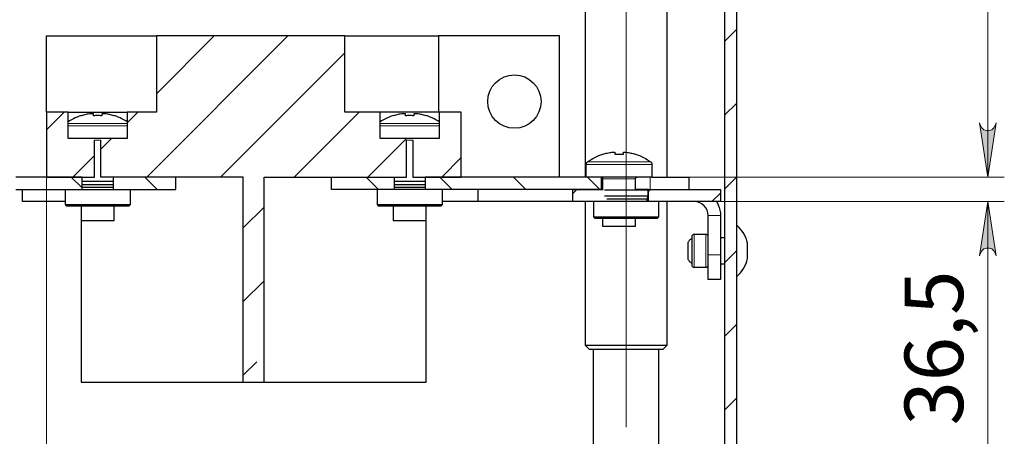
# Model space of a CAD drawing. Units: millimetres. Extents: x 598.4 to 614.2, y 335.5 to 345.6.
# Drawn here: x 606.7 to 609, y 342.1 to 343.1 of the extents above; entities that cross this region are included whole.
import ezdxf

# ---------------------------------------------------------------- set-up
doc = ezdxf.new("R2010")
doc.units = ezdxf.units.MM
doc.layers.add('PDF _Геометрия', color=7, linetype='Continuous', true_color=0x3a3a3a)
doc.layers.add('PDF _Сплошная заливка', color=7, linetype='Continuous')
doc.layers.add('PDF _Текст', color=7, linetype='Continuous')
doc.styles.add('PDF Arial', font='arial.ttf')

msp = doc.modelspace()

# ---------------------------------------------------------------- hatches: boundary and pattern name
at = {"layer": 'PDF _Сплошная заливка', "true_color": 0xffffff, "transparency": 33554559}
h = msp.add_hatch(color=7, dxfattribs=at)
h.paths.add_polyline_path([(598.6156, 337.1111), (598.6177, 337.1046), (598.621, 337.0989), (598.6261, 337.0947), (598.6323, 337.0924), (598.6389, 337.0924), (598.6451, 337.0947), (598.6501, 337.0989), (598.6535, 337.1046), (598.6556, 337.1111), (598.6356, 336.9811)], flags=0)
h.paths.add_polyline_path([(598.6556, 339.607), (598.6535, 339.6135), (598.6501, 339.6192), (598.6451, 339.6235), (598.6389, 339.6257), (598.6323, 339.6257), (598.6261, 339.6235), (598.621, 339.6192), (598.6177, 339.6135), (598.6156, 339.607), (598.6356, 339.737)], flags=0)
h.paths.add_polyline_path([(598.984, 339.1928), (598.9862, 339.1863), (598.9895, 339.1806), (598.9945, 339.1763), (599.0007, 339.1741), (599.0073, 339.1741), (599.0135, 339.1763), (599.0186, 339.1806), (599.0219, 339.1863), (599.024, 339.1928), (599.004, 339.0628)], flags=0)
h.paths.add_polyline_path([(599.024, 339.5234), (599.0219, 339.5298), (599.0186, 339.5356), (599.0135, 339.5398), (599.0073, 339.5421), (599.0007, 339.5421), (598.9945, 339.5398), (598.9895, 339.5356), (598.9862, 339.5298), (598.984, 339.5234), (599.004, 339.6534)], flags=0)
h.paths.add_polyline_path([(604.8109, 341.9788), (604.8131, 341.9723), (604.8164, 341.9666), (604.8214, 341.9623), (604.8276, 341.9601), (604.8342, 341.9601), (604.8404, 341.9623), (604.8455, 341.9666), (604.8488, 341.9723), (604.8509, 341.9788), (604.8309, 341.8488)], flags=0)
h.paths.add_polyline_path([(604.8509, 344.1538), (604.8488, 344.1603), (604.8455, 344.166), (604.8404, 344.1703), (604.8342, 344.1725), (604.8276, 344.1725), (604.8214, 344.1703), (604.8164, 344.166), (604.8131, 344.1603), (604.8109, 344.1538), (604.8309, 344.2838)], flags=0)
h.paths.add_polyline_path([(608.9853, 342.8429), (608.9874, 342.8364), (608.9907, 342.8307), (608.9958, 342.8265), (609.002, 342.8242), (609.0086, 342.8242), (609.0148, 342.8265), (609.0198, 342.8307), (609.0231, 342.8364), (609.0253, 342.8429), (609.0053, 342.7129)], flags=0)
h.paths.add_polyline_path([(609.0253, 343.7542), (609.0231, 343.7607), (609.0198, 343.7664), (609.0148, 343.7707), (609.0086, 343.7729), (609.002, 343.7729), (608.9958, 343.7707), (608.9907, 343.7664), (608.9874, 343.7607), (608.9853, 343.7542), (609.0053, 343.8842)], flags=0)
h = msp.add_hatch(color=7, dxfattribs=at)
h.paths.add_polyline_path([(608.9853, 342.0654), (608.9874, 342.0589), (608.9907, 342.0532), (608.9958, 342.0489), (609.002, 342.0467), (609.0086, 342.0467), (609.0148, 342.0489), (609.0198, 342.0532), (609.0231, 342.0589), (609.0253, 342.0654), (609.0053, 341.9354)], flags=0)
h.paths.add_polyline_path([(609.0253, 342.5239), (609.0231, 342.5304), (609.0198, 342.5361), (609.0148, 342.5403), (609.0086, 342.5426), (609.002, 342.5426), (608.9958, 342.5403), (608.9907, 342.5361), (608.9874, 342.5304), (608.9853, 342.5239), (609.0053, 342.6539)], flags=0)

# ---------------------------------------------------------------- linework, layer by layer
at = {"layer": 'PDF _Геометрия', "color": 7, "lineweight": 18, "true_color": 0xffffff}
for points in [[(608.138, 343.8645), (608.138, 342.1125)], [(609.0053, 342.7129), (609.0053, 343.8842)], [(608.3742, 343.0377), (608.4037, 343.0673)], [(606.9888, 342.7129), (607.3273, 343.0515)], [(607.0119, 342.9129), (607.1506, 343.0515)], [(607.1655, 342.7129), (607.4638, 343.0112)], [(608.3742, 342.861), (608.4037, 342.8905)], [(606.7482, 342.8259), (606.7907, 342.8685)], [(606.7482, 342.8685), (606.7482, 341.1795)], [(606.9421, 342.8431), (606.9675, 342.8685)], [(607.3423, 342.7129), (607.4978, 342.8685)], [(606.8003, 342.8416), (606.8028, 342.8416), (606.8061, 342.8416), (606.8101, 342.8416), (606.8145, 342.8416), (606.8195, 342.8416), (606.8249, 342.8416), (606.8307, 342.8416), (606.8369, 342.8416), (606.8434, 342.8416), (606.8501, 342.8416), (606.8571, 342.8416), (606.8641, 342.8416), (606.8712, 342.8416), (606.8783, 342.8416), (606.8854, 342.8416), (606.8923, 342.8416), (606.899, 342.8416), (606.9055, 342.8416), (606.9117, 342.8416), (606.9175, 342.8416), (606.9229, 342.8416), (606.9279, 342.8416), (606.9324, 342.8416), (606.9363, 342.8416), (606.9397, 342.8416), (606.9421, 342.8416)], [(606.8003, 342.8359), (606.8013, 342.8359), (606.8049, 342.8359), (606.809, 342.8359), (606.8137, 342.8359), (606.8188, 342.8359), (606.8244, 342.8359), (606.8303, 342.8359), (606.8366, 342.8359), (606.8432, 342.8359), (606.85, 342.8359), (606.857, 342.8359), (606.8641, 342.8359), (606.8712, 342.8359), (606.8784, 342.8359), (606.8855, 342.8359), (606.8925, 342.8359), (606.8993, 342.8359), (606.9058, 342.8359), (606.9121, 342.8359), (606.9181, 342.8359), (606.9236, 342.8359), (606.9288, 342.8359), (606.9334, 342.8359), (606.9375, 342.8359), (606.9411, 342.8359), (606.9421, 342.8359)], [(607.5484, 342.8416), (607.5508, 342.8416), (607.5541, 342.8416), (607.5581, 342.8416), (607.5626, 342.8416), (607.5675, 342.8416), (607.573, 342.8416), (607.5788, 342.8416), (607.585, 342.8416), (607.5915, 342.8416), (607.5982, 342.8416), (607.6051, 342.8416), (607.6121, 342.8416), (607.6192, 342.8416), (607.6263, 342.8416), (607.6334, 342.8416), (607.6403, 342.8416), (607.647, 342.8416), (607.6535, 342.8416), (607.6597, 342.8416), (607.6655, 342.8416), (607.671, 342.8416), (607.6759, 342.8416), (607.6804, 342.8416), (607.6843, 342.8416), (607.6877, 342.8416), (607.6901, 342.8416)], [(607.5484, 342.8359), (607.5493, 342.8359), (607.5529, 342.8359), (607.5571, 342.8359), (607.5617, 342.8359), (607.5668, 342.8359), (607.5724, 342.8359), (607.5783, 342.8359), (607.5846, 342.8359), (607.5912, 342.8359), (607.598, 342.8359), (607.605, 342.8359), (607.6121, 342.8359), (607.6192, 342.8359), (607.6264, 342.8359), (607.6335, 342.8359), (607.6405, 342.8359), (607.6473, 342.8359), (607.6539, 342.8359), (607.6602, 342.8359), (607.6661, 342.8359), (607.6717, 342.8359), (607.6768, 342.8359), (607.6814, 342.8359), (607.6856, 342.8359), (607.6892, 342.8359), (607.6901, 342.8359)], [(606.8789, 342.8015), (606.8764, 342.8015), (606.8712, 342.8015), (606.8661, 342.8015), (606.8635, 342.8015)], [(606.8789, 342.7799), (606.9045, 342.8055)], [(607.5191, 342.7129), (607.6116, 342.8054)], [(607.6269, 342.8015), (607.6244, 342.8015), (607.6192, 342.8015), (607.6141, 342.8015), (607.6116, 342.8015)], [(606.812, 342.7129), (606.8635, 342.7645)], [(607.6959, 342.7129), (607.7423, 342.7594)], [(608.0425, 342.7433), (608.0425, 342.7433), (608.043, 342.7433), (608.0441, 342.7433), (608.0459, 342.7433), (608.0483, 342.7433), (608.0513, 342.7433), (608.0549, 342.7433), (608.059, 342.7433), (608.0637, 342.7433), (608.0688, 342.7433), (608.0744, 342.7433), (608.0803, 342.7433), (608.0866, 342.7433), (608.0932, 342.7433), (608.1, 342.7433), (608.107, 342.7433), (608.1141, 342.7433), (608.1212, 342.7433), (608.1284, 342.7433), (608.1355, 342.7433), (608.1425, 342.7433), (608.1493, 342.7433), (608.1558, 342.7433), (608.1621, 342.7433), (608.1681, 342.7433), (608.1736, 342.7433), (608.1788, 342.7433), (608.1834, 342.7433), (608.1875, 342.7433), (608.1911, 342.7433), (608.1941, 342.7433), (608.1965, 342.7433), (608.1983, 342.7433), (608.1994, 342.7433), (608.1999, 342.7433), (608.2, 342.7433)], [(608.0454, 342.7491), (608.0456, 342.7491), (608.0464, 342.7491), (608.0479, 342.7491), (608.05, 342.7491), (608.0528, 342.7491), (608.0561, 342.7491), (608.0601, 342.7491), (608.0645, 342.7491), (608.0695, 342.7491), (608.0749, 342.7491), (608.0807, 342.7491), (608.0869, 342.7491), (608.0934, 342.7491), (608.1001, 342.7491), (608.1071, 342.7491), (608.1141, 342.7491), (608.1212, 342.7491), (608.1283, 342.7491), (608.1354, 342.7491), (608.1423, 342.7491), (608.149, 342.7491), (608.1555, 342.7491), (608.1617, 342.7491), (608.1675, 342.7491), (608.1729, 342.7491), (608.1779, 342.7491), (608.1824, 342.7491), (608.1863, 342.7491), (608.1897, 342.7491), (608.1924, 342.7491), (608.1946, 342.7491), (608.1961, 342.7491), (608.1969, 342.7491), (608.1971, 342.7491)], [(606.834, 342.6867), (606.8077, 342.7129)], [(607.014, 342.6834), (606.9845, 342.7129)], [(607.5443, 342.6834), (607.5148, 342.7129)], [(607.7211, 342.6834), (607.6916, 342.7129)], [(607.8979, 342.6834), (607.8684, 342.7129)], [(607.9785, 342.7129), (609.0447, 342.7129)], [(608.0747, 342.6834), (608.0451, 342.7129)], [(608.1606, 342.709), (608.1602, 342.709), (608.1592, 342.709), (608.1576, 342.709), (608.1553, 342.709), (608.1525, 342.709), (608.1491, 342.709), (608.1452, 342.709), (608.1409, 342.709), (608.1363, 342.709), (608.1314, 342.709), (608.1264, 342.709), (608.1212, 342.709), (608.1161, 342.709), (608.111, 342.709), (608.1061, 342.709), (608.1015, 342.709), (608.0972, 342.709), (608.0934, 342.709), (608.09, 342.709), (608.0871, 342.709), (608.0848, 342.709), (608.0832, 342.709), (608.0822, 342.709), (608.0818, 342.709)], [(608.1957, 342.6834), (608.1957, 342.7129)], [(608.3742, 342.6842), (608.4037, 342.7137)], [(608.01, 342.6736), (608.0199, 342.6834)], [(608.1916, 342.6783), (608.1967, 342.6834)], [(608.3439, 342.6539), (608.3644, 342.6744)], [(607.2202, 342.5908), (607.2702, 342.6409)], [(608.0101, 342.6539), (609.0447, 342.6539)], [(609.0053, 341.9354), (609.0053, 342.6539)], [(608.3349, 342.6206), (608.3644, 342.6206)], [(608.3014, 342.5752), (608.3014, 342.5748), (608.3014, 342.5738), (608.3014, 342.5721), (608.3014, 342.5698), (608.3014, 342.5669), (608.3014, 342.5635), (608.3014, 342.5596), (608.3014, 342.5553), (608.3014, 342.5506), (608.3014, 342.5458), (608.3014, 342.5407), (608.3014, 342.5356), (608.3014, 342.5304), (608.3014, 342.5254), (608.3014, 342.5205), (608.3014, 342.5159), (608.3014, 342.5116), (608.3014, 342.5078), (608.3014, 342.5044), (608.3014, 342.5016), (608.3014, 342.4993), (608.3014, 342.4977), (608.3014, 342.4967), (608.3014, 342.4964)], [(608.3289, 342.5752), (608.3289, 342.5748), (608.3289, 342.5738), (608.3289, 342.5721), (608.3289, 342.5698), (608.3289, 342.5669), (608.3289, 342.5635), (608.3289, 342.5596), (608.3289, 342.5553), (608.3289, 342.5506), (608.3289, 342.5458), (608.3289, 342.5407), (608.3289, 342.5356), (608.3289, 342.5304), (608.3289, 342.5254), (608.3289, 342.5205), (608.3289, 342.5159), (608.3289, 342.5116), (608.3289, 342.5078), (608.3289, 342.5044), (608.3289, 342.5016), (608.3289, 342.4993), (608.3289, 342.4977), (608.3289, 342.4967), (608.3289, 342.4964)], [(608.3349, 342.5259), (608.3644, 342.5259)], [(608.3742, 342.5074), (608.4037, 342.5369)], [(607.2202, 342.4141), (607.2702, 342.4641)], [(608.3742, 342.3306), (608.4037, 342.3602)], [(607.2202, 342.2373), (607.2528, 342.2699)], [(608.3742, 342.1539), (608.4037, 342.1834)]]:
    msp.add_lwpolyline(points, dxfattribs=at)
at = {"layer": 'PDF _Геометрия', "color": 7, "lineweight": 25, "true_color": 0xffffff}
msp.add_lwpolyline([(605.8091, 341.9059), (608.341, 341.9059, 0.414241), (608.4037, 341.9687), (608.4037, 343.8055), (608.3742, 343.8055), (608.3742, 341.9687, -0.414442), (608.341, 341.9354), (605.8091, 341.9354, -0.414442), (605.7758, 341.9687), (605.7758, 343.8055), (605.7463, 343.8055), (605.7463, 341.9687, 0.414241)], format="xyb", close=True, dxfattribs=at)
for points in [[(608.0494, 343.6775), (608.0396, 343.6677), (608.0396, 342.7129)], [(608.2364, 342.7129), (608.2364, 343.6677), (608.2266, 343.6775)], [(607.6901, 342.8685), (607.6901, 342.8055), (607.6879, 342.8055), (607.6856, 342.8055), (607.6814, 342.8055), (607.6768, 342.8055), (607.6717, 342.8055), (607.6661, 342.8055), (607.6602, 342.8055), (607.6539, 342.8055), (607.6473, 342.8055), (607.6405, 342.8055), (607.6335, 342.8055), (607.6264, 342.8055), (607.6192, 342.8055), (607.6121, 342.8055), (607.605, 342.8055), (607.598, 342.8055), (607.5912, 342.8055), (607.5846, 342.8055), (607.5783, 342.8055), (607.5724, 342.8055), (607.5668, 342.8055), (607.5617, 342.8055), (607.5571, 342.8055), (607.5529, 342.8055), (607.5506, 342.8055), (607.5484, 342.8055), (607.5484, 342.8685), (607.4638, 342.8685), (607.4638, 343.0515), (607.0119, 343.0515), (607.0119, 342.8685), (606.9421, 342.8685), (606.9421, 342.8055), (606.9398, 342.8055), (606.9375, 342.8055), (606.9334, 342.8055), (606.9288, 342.8055), (606.9236, 342.8055), (606.9181, 342.8055), (606.9121, 342.8055), (606.9058, 342.8055), (606.8993, 342.8055), (606.8925, 342.8055), (606.8855, 342.8055), (606.8784, 342.8055), (606.8712, 342.8055), (606.8641, 342.8055), (606.857, 342.8055), (606.85, 342.8055), (606.8432, 342.8055), (606.8366, 342.8055), (606.8303, 342.8055), (606.8244, 342.8055), (606.8188, 342.8055), (606.8137, 342.8055), (606.809, 342.8055), (606.8049, 342.8055), (606.8026, 342.8055), (606.8003, 342.8055), (606.8003, 342.8685), (606.7482, 342.8685), (606.7482, 342.7129), (606.8635, 342.7129), (606.8635, 342.8015)], [(606.7482, 342.8685), (606.7482, 343.0515), (606.7597, 343.0515), (606.7717, 343.0515), (606.7844, 343.0515), (606.7976, 343.0515), (606.8113, 343.0515), (606.8256, 343.0515), (606.8404, 343.0515), (606.8557, 343.0515), (606.8714, 343.0515), (606.8876, 343.0515), (606.9043, 343.0515), (606.9213, 343.0515), (606.9387, 343.0515), (606.9566, 343.0515), (606.9747, 343.0515), (606.9932, 343.0515), (607.0119, 343.0515)], [(607.4638, 343.0515), (607.4822, 343.0515), (607.5004, 343.0515), (607.5182, 343.0515), (607.5357, 343.0515), (607.5529, 343.0515), (607.5697, 343.0515), (607.5861, 343.0515), (607.602, 343.0515), (607.6176, 343.0515), (607.6327, 343.0515), (607.6473, 343.0515), (607.6614, 343.0515), (607.675, 343.0515), (607.6881, 343.0515), (607.6881, 342.8685)], [(607.9785, 342.7129), (607.9785, 343.0515), (607.6881, 343.0515)], [(606.8003, 342.8685), (606.8008, 342.8685), (606.8047, 342.8685), (606.8092, 342.8685), (606.8142, 342.8685), (606.8197, 342.8685), (606.8256, 342.8685), (606.8319, 342.8685), (606.8385, 342.8685), (606.8515, 342.8685), (606.8648, 342.8685), (606.8785, 342.8685), (606.8925, 342.8685), (606.9068, 342.8685), (606.9214, 342.8685), (606.9363, 342.8685), (606.9421, 342.8685)], [(606.9421, 342.8451), (606.9385, 342.8474), (606.9341, 342.85), (606.9295, 342.8524), (606.9249, 342.8547), (606.9201, 342.8568), (606.9153, 342.8586), (606.9105, 342.8603), (606.9105, 342.8603), (606.9104, 342.8602), (606.9104, 342.8601), (606.9103, 342.86), (606.9076, 342.8608), (606.9049, 342.8616), (606.9021, 342.8623), (606.8994, 342.8629), (606.8966, 342.8635), (606.8939, 342.8641), (606.8911, 342.8645), (606.8883, 342.8649), (606.8876, 342.8649), (606.8869, 342.8649), (606.8861, 342.8649), (606.8853, 342.8649), (606.8844, 342.8649), (606.8834, 342.8649), (606.8824, 342.8649), (606.8814, 342.8649), (606.8814, 342.8645), (606.8814, 342.8641), (606.8814, 342.8635), (606.8814, 342.8629), (606.8814, 342.8623), (606.8814, 342.8616), (606.8814, 342.8608), (606.8814, 342.86), (606.8788, 342.8601), (606.8763, 342.8602), (606.8737, 342.8603), (606.8712, 342.8603), (606.8687, 342.8603), (606.8661, 342.8602), (606.8636, 342.8601), (606.8611, 342.86), (606.8611, 342.8608), (606.8611, 342.8616), (606.8611, 342.8623), (606.8611, 342.8629), (606.8611, 342.8635), (606.8611, 342.8641), (606.8611, 342.8645), (606.8611, 342.8649), (606.86, 342.8649), (606.859, 342.8649), (606.8581, 342.8649), (606.8572, 342.8649), (606.8563, 342.8649), (606.8555, 342.8649), (606.8548, 342.8649), (606.8541, 342.8649), (606.8513, 342.8645), (606.8486, 342.8641), (606.8458, 342.8635), (606.843, 342.8629), (606.8403, 342.8623), (606.8376, 342.8616), (606.8348, 342.8608), (606.8321, 342.86), (606.8321, 342.8601), (606.832, 342.8602), (606.832, 342.8603), (606.832, 342.8603), (606.8271, 342.8586), (606.8223, 342.8568), (606.8176, 342.8547), (606.8129, 342.8524), (606.8084, 342.85), (606.8039, 342.8474), (606.8003, 342.8451)], [(607.6269, 342.8015), (607.6269, 342.7129), (607.7423, 342.7129), (607.7423, 342.8685), (607.6901, 342.8685), (607.6885, 342.8685), (607.6843, 342.8685), (607.6795, 342.8685), (607.6742, 342.8685), (607.6684, 342.8685), (607.6621, 342.8685), (607.6555, 342.8685), (607.6485, 342.8685), (607.6413, 342.8685), (607.6295, 342.8685), (607.6173, 342.8685), (607.6048, 342.8685), (607.5921, 342.8685), (607.5791, 342.8685), (607.5658, 342.8685), (607.5523, 342.8685), (607.5484, 342.8685)], [(607.6901, 342.8451), (607.6866, 342.8474), (607.6821, 342.85), (607.6776, 342.8524), (607.6729, 342.8547), (607.6682, 342.8568), (607.6634, 342.8586), (607.6585, 342.8603), (607.6585, 342.8603), (607.6584, 342.8602), (607.6584, 342.8601), (607.6583, 342.86), (607.6556, 342.8608), (607.6529, 342.8616), (607.6502, 342.8623), (607.6474, 342.8629), (607.6447, 342.8635), (607.6419, 342.8641), (607.6391, 342.8645), (607.6363, 342.8649), (607.6357, 342.8649), (607.6349, 342.8649), (607.6341, 342.8649), (607.6333, 342.8649), (607.6324, 342.8649), (607.6314, 342.8649), (607.6304, 342.8649), (607.6294, 342.8649), (607.6294, 342.8645), (607.6294, 342.8641), (607.6294, 342.8635), (607.6294, 342.8629), (607.6294, 342.8623), (607.6294, 342.8616), (607.6294, 342.8608), (607.6294, 342.86), (607.6269, 342.8601), (607.6243, 342.8602), (607.6218, 342.8603), (607.6192, 342.8603), (607.6167, 342.8603), (607.6142, 342.8602), (607.6116, 342.8601), (607.6091, 342.86), (607.6091, 342.8608), (607.6091, 342.8616), (607.6091, 342.8623), (607.6091, 342.8629), (607.6091, 342.8635), (607.6091, 342.8641), (607.6091, 342.8645), (607.6091, 342.8649), (607.6081, 342.8649), (607.6071, 342.8649), (607.6061, 342.8649), (607.6052, 342.8649), (607.6043, 342.8649), (607.6036, 342.8649), (607.6028, 342.8649), (607.6022, 342.8649), (607.5994, 342.8645), (607.5966, 342.8641), (607.5938, 342.8635), (607.5911, 342.8629), (607.5883, 342.8623), (607.5856, 342.8616), (607.5829, 342.8608), (607.5802, 342.86), (607.5801, 342.8601), (607.58, 342.8602), (607.58, 342.8603), (607.58, 342.8603), (607.5751, 342.8586), (607.5703, 342.8568), (607.5656, 342.8547), (607.5609, 342.8524), (607.5564, 342.85), (607.5519, 342.8474), (607.5484, 342.8451)], [(606.8318, 342.644), (606.8318, 342.6086), (606.8318, 342.2208), (606.8322, 342.2208), (606.8331, 342.2208), (606.8348, 342.2208), (606.837, 342.2208), (606.8399, 342.2208), (606.8435, 342.2208), (606.8477, 342.2208), (606.8525, 342.2208), (606.858, 342.2208), (606.864, 342.2208), (606.8707, 342.2208), (606.8779, 342.2208), (606.8857, 342.2208), (606.8941, 342.2208), (606.9031, 342.2208), (606.9126, 342.2208), (606.9226, 342.2208), (606.9331, 342.2208), (606.9441, 342.2208), (606.9556, 342.2208), (606.9676, 342.2208), (606.98, 342.2208), (606.9928, 342.2208), (607.006, 342.2208), (607.0196, 342.2208), (607.0335, 342.2208), (607.0478, 342.2208), (607.0624, 342.2208), (607.0773, 342.2208), (607.0924, 342.2208), (607.1078, 342.2208), (607.1234, 342.2208), (607.1392, 342.2208), (607.1552, 342.2208), (607.1713, 342.2208), (607.1875, 342.2208), (607.2038, 342.2208), (607.2202, 342.2208), (607.2202, 342.7129), (606.8789, 342.7129), (606.8789, 342.8015)], [(607.2202, 342.2208), (607.2702, 342.2208), (607.2702, 342.7129), (607.6116, 342.7129), (607.6116, 342.8015)], [(608.0425, 342.7129), (608.0425, 342.7434), (608.0425, 342.7442), (608.0427, 342.745), (608.0429, 342.7458), (608.0432, 342.7465), (608.0436, 342.7473), (608.0441, 342.7479), (608.0447, 342.7485), (608.0454, 342.7491), (608.0496, 342.752), (608.0539, 342.7548), (608.0584, 342.7575), (608.0629, 342.7599), (608.0676, 342.7622), (608.0723, 342.7642), (608.0771, 342.7661), (608.082, 342.7678), (608.082, 342.7678), (608.082, 342.7677), (608.0821, 342.7676), (608.0821, 342.7674), (608.0848, 342.7683), (608.0876, 342.769), (608.0903, 342.7698), (608.093, 342.7704), (608.0958, 342.771), (608.0986, 342.7715), (608.1013, 342.772), (608.1041, 342.7724), (608.1048, 342.7724), (608.1055, 342.7724), (608.1063, 342.7724), (608.1072, 342.7724), (608.1081, 342.7724), (608.109, 342.7724), (608.11, 342.7724), (608.1111, 342.7724), (608.1111, 342.772), (608.1111, 342.7715), (608.1111, 342.771), (608.1111, 342.7704), (608.1111, 342.7698), (608.1111, 342.769), (608.1111, 342.7683), (608.1111, 342.7674), (608.1136, 342.7676), (608.1161, 342.7677), (608.1187, 342.7678), (608.1212, 342.7678), (608.1237, 342.7678), (608.1263, 342.7677), (608.1288, 342.7676), (608.1314, 342.7674), (608.1314, 342.7683), (608.1314, 342.769), (608.1314, 342.7698), (608.1314, 342.7704), (608.1314, 342.771), (608.1314, 342.7715), (608.1314, 342.772), (608.1314, 342.7724), (608.1324, 342.7724), (608.1334, 342.7724), (608.1344, 342.7724), (608.1353, 342.7724), (608.1361, 342.7724), (608.1369, 342.7724), (608.1376, 342.7724), (608.1383, 342.7724), (608.1411, 342.772), (608.1439, 342.7715), (608.1466, 342.771), (608.1494, 342.7704), (608.1521, 342.7698), (608.1549, 342.769), (608.1576, 342.7683), (608.1603, 342.7674), (608.1604, 342.7676), (608.1604, 342.7677), (608.1605, 342.7678), (608.1605, 342.7678), (608.1653, 342.7661), (608.1701, 342.7642), (608.1749, 342.7622), (608.1795, 342.7599), (608.1841, 342.7575), (608.1885, 342.7548), (608.1928, 342.752), (608.1971, 342.7491), (608.1977, 342.7485), (608.1983, 342.7479), (608.1988, 342.7473), (608.1992, 342.7465), (608.1995, 342.7458), (608.1998, 342.745), (608.1999, 342.7442), (608.2, 342.7434), (608.2, 342.7129), (608.1999, 342.7129), (608.1994, 342.7129), (608.1983, 342.7129), (608.1965, 342.7129), (608.1941, 342.7129), (608.1911, 342.7129), (608.1875, 342.7129), (608.1834, 342.7129), (608.1788, 342.7129), (608.1736, 342.7129), (608.1681, 342.7129), (608.1621, 342.7129), (608.1558, 342.7129), (608.1493, 342.7129), (608.1425, 342.7129), (608.1355, 342.7129), (608.1284, 342.7129), (608.1212, 342.7129), (608.1141, 342.7129), (608.107, 342.7129), (608.1, 342.7129), (608.0932, 342.7129), (608.0866, 342.7129), (608.0803, 342.7129), (608.0744, 342.7129), (608.0688, 342.7129), (608.0637, 342.7129), (608.059, 342.7129), (608.0549, 342.7129), (608.0513, 342.7129), (608.0483, 342.7129), (608.0459, 342.7129), (608.0441, 342.7129), (608.043, 342.7129), (607.6565, 342.7129), (607.6565, 342.6834)], [(606.6754, 342.6834), (606.8032, 342.6834), (606.8047, 342.6834), (606.8088, 342.6834), (606.8134, 342.6834), (606.8185, 342.6834), (606.8241, 342.6834), (606.83, 342.6834), (606.8363, 342.6834), (606.8429, 342.6834), (606.8498, 342.6834), (606.8568, 342.6834), (606.864, 342.6834), (606.8712, 342.6834), (606.8784, 342.6834), (606.8856, 342.6834), (606.8926, 342.6834), (606.8995, 342.6834), (606.9061, 342.6834), (606.9124, 342.6834), (606.9184, 342.6834), (606.9239, 342.6834), (606.929, 342.6834), (606.9337, 342.6834), (606.9377, 342.6834), (606.9393, 342.6834), (607.0589, 342.6834), (607.0589, 342.7129), (606.9085, 342.7129), (606.9085, 342.6834)], [(608.0779, 342.7129), (608.0779, 342.6834), (607.6873, 342.6834), (607.6858, 342.6834), (607.6817, 342.6834), (607.6771, 342.6834), (607.672, 342.6834), (607.6664, 342.6834), (607.6604, 342.6834), (607.6541, 342.6834), (607.6475, 342.6834), (607.6407, 342.6834), (607.6336, 342.6834), (607.6265, 342.6834), (607.6192, 342.6834), (607.612, 342.6834), (607.6049, 342.6834), (607.5978, 342.6834), (607.591, 342.6834), (607.5844, 342.6834), (607.5781, 342.6834), (607.5721, 342.6834), (607.5665, 342.6834), (607.5614, 342.6834), (607.5568, 342.6834), (607.5527, 342.6834), (607.5512, 342.6834), (607.4316, 342.6834), (607.4316, 342.7129), (607.582, 342.7129), (607.582, 342.6834)], [(608.0779, 342.7129), (608.0787, 342.7129), (608.0794, 342.7126), (608.0801, 342.7123), (608.0807, 342.7118), (608.0812, 342.7112), (608.0815, 342.7105), (608.0818, 342.7098), (608.0818, 342.709), (608.0818, 342.6834)], [(608.1606, 342.6811), (608.1606, 342.709), (608.1607, 342.7098), (608.1609, 342.7105), (608.1612, 342.7112), (608.1617, 342.7118), (608.1623, 342.7123), (608.163, 342.7126), (608.1637, 342.7129), (608.1645, 342.7129)], [(608.2, 342.7129), (608.2039, 342.7129), (608.2121, 342.7129), (608.2201, 342.7129), (608.2278, 342.7129), (608.2353, 342.7129), (608.2425, 342.7129), (608.2493, 342.7129), (608.2557, 342.7129), (608.2616, 342.7129), (608.2671, 342.7129), (608.272, 342.7129), (608.2763, 342.7129), (608.28, 342.7129), (608.283, 342.7129), (608.2854, 342.7129), (608.2871, 342.7129), (608.2882, 342.7129), (608.2885, 342.7129), (608.2885, 342.6834)], [(606.793, 342.6539), (606.7886, 342.6539), (606.7792, 342.6539), (606.7701, 342.6539), (606.7613, 342.6539), (606.7529, 342.6539), (606.7449, 342.6539), (606.7374, 342.6539), (606.7303, 342.6539), (606.7238, 342.6539), (606.7178, 342.6539), (606.7123, 342.6539), (606.7074, 342.6539), (606.7032, 342.6539), (606.6995, 342.6539), (606.6965, 342.6539), (606.6942, 342.6539), (606.6925, 342.6539), (606.6915, 342.6539), (606.6911, 342.6539), (606.6911, 342.6834)], [(606.793, 342.6834), (606.793, 342.647), (606.7959, 342.644), (606.7962, 342.644), (606.7972, 342.644), (606.7989, 342.644), (606.8011, 342.644), (606.804, 342.644), (606.8075, 342.644), (606.8116, 342.644), (606.8161, 342.644), (606.8212, 342.644), (606.8267, 342.644), (606.8326, 342.644), (606.8388, 342.644), (606.8453, 342.644), (606.852, 342.644), (606.8589, 342.644), (606.8659, 342.644), (606.873, 342.644), (606.88, 342.644), (606.887, 342.644), (606.8938, 342.644), (606.9004, 342.644), (606.9068, 342.644), (606.9129, 342.644), (606.9186, 342.644), (606.9238, 342.644), (606.9286, 342.644), (606.9329, 342.644), (606.9367, 342.644), (606.9399, 342.644), (606.9425, 342.644), (606.9445, 342.644), (606.9458, 342.644), (606.9464, 342.644), (606.9465, 342.644), (606.9495, 342.647), (606.9495, 342.6834)], [(606.9085, 342.7025), (606.9042, 342.7025), (606.8994, 342.7025), (606.8942, 342.7025), (606.8887, 342.7025), (606.883, 342.7025), (606.8771, 342.7025), (606.8712, 342.7025), (606.8653, 342.7025), (606.8594, 342.7025), (606.8537, 342.7025), (606.8482, 342.7025), (606.843, 342.7025), (606.8382, 342.7025), (606.834, 342.7025)], [(606.9085, 342.6946), (606.9042, 342.6946), (606.8994, 342.6946), (606.8942, 342.6946), (606.8887, 342.6946), (606.883, 342.6946), (606.8771, 342.6946), (606.8712, 342.6946), (606.8653, 342.6946), (606.8594, 342.6946), (606.8537, 342.6946), (606.8482, 342.6946), (606.843, 342.6946), (606.8382, 342.6946), (606.834, 342.6946)], [(606.9085, 342.6878), (606.9063, 342.6878), (606.902, 342.6878), (606.8972, 342.6878), (606.8921, 342.6878), (606.8868, 342.6878), (606.8812, 342.6878), (606.8755, 342.6878), (606.8698, 342.6878), (606.864, 342.6878), (606.8584, 342.6878), (606.8529, 342.6878), (606.8477, 342.6878), (606.8428, 342.6878), (606.8382, 342.6878), (606.8341, 342.6878), (606.834, 342.6878)], [(607.541, 342.6834), (607.541, 342.647), (607.544, 342.644), (607.5443, 342.644), (607.5453, 342.644), (607.5469, 342.644), (607.5492, 342.644), (607.5521, 342.644), (607.5556, 342.644), (607.5596, 342.644), (607.5642, 342.644), (607.5692, 342.644), (607.5747, 342.644), (607.5806, 342.644), (607.5868, 342.644), (607.5933, 342.644), (607.6, 342.644), (607.6069, 342.644), (607.614, 342.644), (607.621, 342.644), (607.6281, 342.644), (607.635, 342.644), (607.6418, 342.644), (607.6485, 342.644), (607.6548, 342.644), (607.6609, 342.644), (607.6666, 342.644), (607.6719, 342.644), (607.6767, 342.644), (607.681, 342.644), (607.6847, 342.644), (607.6879, 342.644), (607.6905, 342.644), (607.6925, 342.644), (607.6938, 342.644), (607.6945, 342.644), (607.6945, 342.644), (607.6975, 342.647), (607.6975, 342.6834)], [(607.6565, 342.7025), (607.6523, 342.7025), (607.6474, 342.7025), (607.6422, 342.7025), (607.6367, 342.7025), (607.631, 342.7025), (607.6252, 342.7025), (607.6192, 342.7025), (607.6133, 342.7025), (607.6075, 342.7025), (607.6018, 342.7025), (607.5963, 342.7025), (607.5911, 342.7025), (607.5862, 342.7025), (607.582, 342.7025)], [(607.6565, 342.6946), (607.6523, 342.6946), (607.6474, 342.6946), (607.6422, 342.6946), (607.6367, 342.6946), (607.631, 342.6946), (607.6252, 342.6946), (607.6192, 342.6946), (607.6133, 342.6946), (607.6075, 342.6946), (607.6018, 342.6946), (607.5963, 342.6946), (607.5911, 342.6946), (607.5862, 342.6946), (607.582, 342.6946)], [(607.6565, 342.6878), (607.6544, 342.6878), (607.65, 342.6878), (607.6453, 342.6878), (607.6402, 342.6878), (607.6348, 342.6878), (607.6292, 342.6878), (607.6236, 342.6878), (607.6178, 342.6878), (607.6121, 342.6878), (607.6064, 342.6878), (607.601, 342.6878), (607.5957, 342.6878), (607.5908, 342.6878), (607.5862, 342.6878), (607.5821, 342.6878), (607.582, 342.6878)], [(608.0101, 342.6539), (607.7835, 342.6539), (607.7835, 342.6834)], [(608.1916, 342.6834), (608.3644, 342.6834), (608.3644, 342.6539), (608.2162, 342.6539), (608.2159, 342.6539), (608.2148, 342.6539), (608.2132, 342.6539), (608.2108, 342.6539), (608.2079, 342.6539), (608.2043, 342.6539), (608.2002, 342.6539), (608.1956, 342.6539), (608.1904, 342.6539), (608.1849, 342.6539), (608.1789, 342.6539), (608.1725, 342.6539), (608.1659, 342.6539), (608.1591, 342.6539), (608.152, 342.6539), (608.1448, 342.6539), (608.1376, 342.6539), (608.1304, 342.6539), (608.1233, 342.6539), (608.1162, 342.6539), (608.1094, 342.6539), (608.1028, 342.6539), (608.0965, 342.6539), (608.0906, 342.6539), (608.085, 342.6539), (608.0799, 342.6539), (608.0753, 342.6539), (608.0713, 342.6539), (608.0678, 342.6539), (608.0649, 342.6539), (608.0626, 342.6539), (608.061, 342.6539), (608.0601, 342.6539), (608.0598, 342.6539), (608.0101, 342.6539), (608.0101, 342.6834), (608.0829, 342.6834)], [(608.1916, 342.6539), (608.1916, 342.6834), (608.1909, 342.6834), (608.1896, 342.6834), (608.1876, 342.6834), (608.185, 342.6834), (608.1818, 342.6834), (608.178, 342.6834), (608.1738, 342.6834), (608.1691, 342.6834), (608.164, 342.6834), (608.1606, 342.6834)], [(608.1884, 342.6539), (608.1884, 342.6598), (608.191, 342.6667), (608.191, 342.6811), (608.1908, 342.6811), (608.19, 342.6811), (608.1886, 342.6811), (608.1865, 342.6811), (608.1838, 342.6811), (608.1805, 342.6811), (608.1767, 342.6811), (608.1724, 342.6811), (608.1677, 342.6811), (608.1626, 342.6811), (608.1572, 342.6811), (608.1516, 342.6811), (608.1458, 342.6811), (608.1398, 342.6811), (608.1339, 342.6811), (608.128, 342.6811), (608.1223, 342.6811), (608.1167, 342.6811), (608.1114, 342.6811), (608.1064, 342.6811), (608.1019, 342.6811), (608.0978, 342.6811), (608.0942, 342.6811), (608.0911, 342.6811), (608.0887, 342.6811), (608.0868, 342.6811), (608.0866, 342.6811)], [(608.191, 342.6667), (608.1908, 342.6667), (608.19, 342.6667), (608.1886, 342.6667), (608.1865, 342.6667), (608.1838, 342.6667), (608.1805, 342.6667), (608.1767, 342.6667), (608.1724, 342.6667), (608.1677, 342.6667), (608.1626, 342.6667), (608.1572, 342.6667), (608.1516, 342.6667), (608.1458, 342.6667), (608.1398, 342.6667), (608.1339, 342.6667), (608.128, 342.6667), (608.1223, 342.6667), (608.1167, 342.6667), (608.1114, 342.6667), (608.1064, 342.6667), (608.1019, 342.6667), (608.0978, 342.6667), (608.0942, 342.6667), (608.0911, 342.6667), (608.0887, 342.6667), (608.0868, 342.6667), (608.0866, 342.6667)], [(608.1884, 342.6598), (608.1881, 342.6598), (608.1872, 342.6598), (608.1856, 342.6598), (608.1835, 342.6598), (608.1807, 342.6598), (608.1773, 342.6598), (608.1735, 342.6598), (608.1692, 342.6598), (608.1645, 342.6598), (608.1594, 342.6598), (608.1541, 342.6598), (608.1485, 342.6598), (608.1428, 342.6598), (608.1371, 342.6598), (608.1313, 342.6598), (608.1257, 342.6598), (608.1202, 342.6598), (608.1149, 342.6598), (608.11, 342.6598), (608.1054, 342.6598), (608.1012, 342.6598), (608.0975, 342.6598), (608.0944, 342.6598), (608.0918, 342.6598)], [(606.793, 342.6539), (606.6911, 342.6539), (606.6911, 342.6539)], [(606.793, 342.647), (606.7933, 342.647), (606.7943, 342.647), (606.796, 342.647), (606.7982, 342.647), (606.8012, 342.647), (606.8047, 342.647), (606.8088, 342.647), (606.8134, 342.647), (606.8185, 342.647), (606.8241, 342.647), (606.83, 342.647), (606.8363, 342.647), (606.8429, 342.647), (606.8498, 342.647), (606.8568, 342.647), (606.864, 342.647), (606.8712, 342.647), (606.8784, 342.647), (606.8856, 342.647), (606.8926, 342.647), (606.8995, 342.647), (606.9061, 342.647), (606.9124, 342.647), (606.9184, 342.647), (606.9239, 342.647), (606.929, 342.647), (606.9337, 342.647), (606.9377, 342.647), (606.9413, 342.647), (606.9442, 342.647), (606.9465, 342.647), (606.9481, 342.647), (606.9491, 342.647), (606.9495, 342.647)], [(606.8318, 342.6086), (606.8322, 342.6086), (606.8332, 342.6086), (606.8348, 342.6086), (606.8371, 342.6086), (606.84, 342.6086), (606.8434, 342.6086), (606.8472, 342.6086), (606.8515, 342.6086), (606.8561, 342.6086), (606.861, 342.6086), (606.8661, 342.6086), (606.8712, 342.6086), (606.8764, 342.6086), (606.8814, 342.6086), (606.8863, 342.6086), (606.8909, 342.6086), (606.8952, 342.6086), (606.8991, 342.6086), (606.9024, 342.6086), (606.9053, 342.6086), (606.9076, 342.6086), (606.9092, 342.6086), (606.9102, 342.6086), (606.9106, 342.6086), (606.9106, 342.644)], [(607.2702, 342.2208), (607.2866, 342.2208), (607.3029, 342.2208), (607.3192, 342.2208), (607.3353, 342.2208), (607.3512, 342.2208), (607.367, 342.2208), (607.3826, 342.2208), (607.398, 342.2208), (607.4132, 342.2208), (607.4281, 342.2208), (607.4426, 342.2208), (607.4569, 342.2208), (607.4709, 342.2208), (607.4845, 342.2208), (607.4977, 342.2208), (607.5105, 342.2208), (607.5229, 342.2208), (607.5348, 342.2208), (607.5463, 342.2208), (607.5573, 342.2208), (607.5679, 342.2208), (607.5779, 342.2208), (607.5874, 342.2208), (607.5963, 342.2208), (607.6047, 342.2208), (607.6126, 342.2208), (607.6198, 342.2208), (607.6265, 342.2208), (607.6325, 342.2208), (607.6379, 342.2208), (607.6428, 342.2208), (607.647, 342.2208), (607.6505, 342.2208), (607.6534, 342.2208), (607.6557, 342.2208), (607.6573, 342.2208), (607.6583, 342.2208), (607.6586, 342.2208), (607.6586, 342.6086), (607.6586, 342.644)], [(607.541, 342.647), (607.5413, 342.647), (607.5423, 342.647), (607.544, 342.647), (607.5463, 342.647), (607.5492, 342.647), (607.5527, 342.647), (607.5568, 342.647), (607.5614, 342.647), (607.5665, 342.647), (607.5721, 342.647), (607.5781, 342.647), (607.5844, 342.647), (607.591, 342.647), (607.5978, 342.647), (607.6049, 342.647), (607.612, 342.647), (607.6192, 342.647), (607.6265, 342.647), (607.6336, 342.647), (607.6407, 342.647), (607.6475, 342.647), (607.6541, 342.647), (607.6604, 342.647), (607.6664, 342.647), (607.672, 342.647), (607.6771, 342.647), (607.6817, 342.647), (607.6858, 342.647), (607.6893, 342.647), (607.6922, 342.647), (607.6945, 342.647), (607.6962, 342.647), (607.6972, 342.647), (607.6975, 342.647)], [(607.5799, 342.644), (607.5799, 342.6086), (607.5802, 342.6086), (607.5812, 342.6086), (607.5829, 342.6086), (607.5851, 342.6086), (607.588, 342.6086), (607.5914, 342.6086), (607.5953, 342.6086), (607.5996, 342.6086), (607.6042, 342.6086), (607.6091, 342.6086), (607.6141, 342.6086), (607.6192, 342.6086), (607.6244, 342.6086), (607.6294, 342.6086), (607.6343, 342.6086), (607.6389, 342.6086), (607.6432, 342.6086), (607.6471, 342.6086), (607.6505, 342.6086), (607.6533, 342.6086), (607.6556, 342.6086), (607.6573, 342.6086), (607.6583, 342.6086), (607.6586, 342.6086)], [(607.7835, 342.6539), (607.6975, 342.6539)], [(607.8132, 342.6539), (607.8132, 342.6539), (607.6975, 342.6539)], [(608.0396, 342.6539), (608.0396, 342.3094), (608.0494, 342.2996), (608.0495, 342.2996), (608.0502, 342.2996), (608.0516, 342.2996), (608.0536, 342.2996), (608.0561, 342.2996), (608.0594, 342.2996), (608.0632, 342.2996), (608.0675, 342.2996), (608.0724, 342.2996), (608.0778, 342.2996), (608.0836, 342.2996), (608.0898, 342.2996), (608.0963, 342.2996), (608.1032, 342.2996), (608.1103, 342.2996), (608.1177, 342.2996), (608.1252, 342.2996), (608.1327, 342.2996), (608.1404, 342.2996), (608.148, 342.2996), (608.1555, 342.2996), (608.1629, 342.2996), (608.1701, 342.2996), (608.1771, 342.2996), (608.1838, 342.2996), (608.1901, 342.2996), (608.1961, 342.2996), (608.2016, 342.2996), (608.2067, 342.2996), (608.2112, 342.2996), (608.2153, 342.2996), (608.2187, 342.2996), (608.2215, 342.2996), (608.2238, 342.2996), (608.2254, 342.2996), (608.2263, 342.2996), (608.2266, 342.2996), (608.2364, 342.3094), (608.2364, 342.6539)], [(608.0598, 342.6539), (608.0598, 342.6175), (608.0627, 342.6145), (608.0629, 342.6145), (608.0637, 342.6145), (608.0652, 342.6145), (608.0673, 342.6145), (608.07, 342.6145), (608.0733, 342.6145), (608.0772, 342.6145), (608.0816, 342.6145), (608.0866, 342.6145), (608.0919, 342.6145), (608.0977, 342.6145), (608.1038, 342.6145), (608.1103, 342.6145), (608.117, 342.6145), (608.1238, 342.6145), (608.1308, 342.6145), (608.1378, 342.6145), (608.1449, 342.6145), (608.1519, 342.6145), (608.1588, 342.6145), (608.1654, 342.6145), (608.1719, 342.6145), (608.178, 342.6145), (608.1838, 342.6145), (608.1892, 342.6145), (608.1942, 342.6145), (608.1986, 342.6145), (608.2025, 342.6145), (608.2059, 342.6145), (608.2086, 342.6145), (608.2108, 342.6145), (608.2123, 342.6145), (608.2131, 342.6145), (608.2133, 342.6145), (608.2162, 342.6175), (608.2162, 342.6539)], [(608.0598, 342.6175), (608.0601, 342.6175), (608.061, 342.6175), (608.0626, 342.6175), (608.0649, 342.6175), (608.0678, 342.6175), (608.0713, 342.6175), (608.0753, 342.6175), (608.0799, 342.6175), (608.085, 342.6175), (608.0906, 342.6175), (608.0965, 342.6175), (608.1028, 342.6175), (608.1094, 342.6175), (608.1162, 342.6175), (608.1233, 342.6175), (608.1304, 342.6175), (608.1376, 342.6175), (608.1448, 342.6175), (608.152, 342.6175), (608.1591, 342.6175), (608.1659, 342.6175), (608.1725, 342.6175), (608.1789, 342.6175), (608.1849, 342.6175), (608.1904, 342.6175), (608.1956, 342.6175), (608.2002, 342.6175), (608.2043, 342.6175), (608.2079, 342.6175), (608.2108, 342.6175), (608.2132, 342.6175), (608.2148, 342.6175), (608.2159, 342.6175), (608.2162, 342.6175)], [(608.0818, 342.6145), (608.0818, 342.5948), (608.0822, 342.5948), (608.0832, 342.5948), (608.0848, 342.5948), (608.0871, 342.5948), (608.09, 342.5948), (608.0934, 342.5948), (608.0972, 342.5948), (608.1015, 342.5948), (608.1061, 342.5948), (608.111, 342.5948), (608.1161, 342.5948), (608.1212, 342.5948), (608.1264, 342.5948), (608.1314, 342.5948), (608.1363, 342.5948), (608.1409, 342.5948), (608.1452, 342.5948), (608.1491, 342.5948), (608.1525, 342.5948), (608.1553, 342.5948), (608.1576, 342.5948), (608.1592, 342.5948), (608.1602, 342.5948), (608.1606, 342.5948), (608.1606, 342.6145)], [(608.4037, 342.4744), (608.4083, 342.4788), (608.4126, 342.4835), (608.4164, 342.4886), (608.4199, 342.494), (608.4229, 342.4996), (608.4255, 342.5054), (608.4276, 342.5114), (608.4293, 342.5176), (608.4293, 342.5177), (608.4293, 342.5185), (608.4293, 342.5199), (608.4293, 342.5218), (608.4293, 342.5243), (608.4293, 342.5272), (608.4293, 342.5304), (608.4293, 342.5337), (608.4293, 342.5372), (608.4293, 342.5406), (608.4293, 342.5438), (608.4293, 342.5468), (608.4293, 342.5493), (608.4293, 342.5514), (608.4293, 342.5529), (608.4293, 342.5538), (608.4293, 342.554), (608.4276, 342.5601), (608.4255, 342.5662), (608.4229, 342.572), (608.4199, 342.5776), (608.4164, 342.5829), (608.4126, 342.588), (608.4083, 342.5928), (608.4037, 342.5972)], [(608.3349, 342.5692), (608.3347, 342.5704), (608.3344, 342.5715), (608.3339, 342.5725), (608.3331, 342.5734), (608.3322, 342.5742), (608.3312, 342.5747), (608.3301, 342.575), (608.3289, 342.5752), (608.3014, 342.5752), (608.3002, 342.575), (608.2991, 342.5747), (608.2981, 342.5742), (608.2972, 342.5734), (608.2965, 342.5725), (608.2959, 342.5715), (608.2956, 342.5704), (608.2955, 342.5692), (608.2955, 342.5692), (608.2955, 342.5685), (608.2955, 342.5672), (608.2955, 342.5653), (608.2955, 342.5627), (608.2955, 342.5596), (608.2955, 342.556), (608.2955, 342.552), (608.2955, 342.5477), (608.2955, 342.5431), (608.2955, 342.5384), (608.2955, 342.5336), (608.2955, 342.5289), (608.2955, 342.5243), (608.2955, 342.5199), (608.2955, 342.5159), (608.2955, 342.5123), (608.2955, 342.5091), (608.2955, 342.5065), (608.2955, 342.5045), (608.2955, 342.5031), (608.2955, 342.5024), (608.2955, 342.5023), (608.2956, 342.5012), (608.2959, 342.5001), (608.2965, 342.499), (608.2972, 342.4981), (608.2981, 342.4974), (608.2991, 342.4969), (608.3002, 342.4965), (608.3014, 342.4964), (608.3289, 342.4964), (608.3301, 342.4965), (608.3312, 342.4969), (608.3322, 342.4974), (608.3331, 342.4981), (608.3339, 342.499), (608.3344, 342.5001), (608.3347, 342.5012), (608.3349, 342.5023)], [(608.3742, 342.5673), (608.3644, 342.5673)], [(608.2955, 342.5652), (608.2938, 342.5643), (608.2922, 342.5632), (608.2908, 342.5619), (608.2895, 342.5606), (608.2883, 342.5591), (608.2872, 342.5575), (608.2863, 342.5558), (608.2856, 342.554), (608.2856, 342.5539), (608.2856, 342.5532), (608.2856, 342.5518), (608.2856, 342.5499), (608.2856, 342.5475), (608.2856, 342.5446), (608.2856, 342.5414), (608.2856, 342.5381), (608.2856, 342.5346), (608.2856, 342.5312), (608.2856, 342.5279), (608.2856, 342.525), (608.2856, 342.5224), (608.2856, 342.5203), (608.2856, 342.5188), (608.2856, 342.5178), (608.2856, 342.5176), (608.2863, 342.5158), (608.2872, 342.5141), (608.2883, 342.5125), (608.2895, 342.511), (608.2908, 342.5096), (608.2922, 342.5084), (608.2938, 342.5073), (608.2955, 342.5064)], [(608.3644, 342.5043), (608.3742, 342.5043)], [(608.0396, 342.3094), (608.0396, 342.3094), (608.0403, 342.3094), (608.0416, 342.3094), (608.0435, 342.3094), (608.046, 342.3094), (608.0492, 342.3094), (608.053, 342.3094), (608.0573, 342.3094), (608.0621, 342.3094), (608.0675, 342.3094), (608.0734, 342.3094), (608.0796, 342.3094), (608.0863, 342.3094), (608.0933, 342.3094), (608.1006, 342.3094), (608.1081, 342.3094), (608.1158, 342.3094), (608.1237, 342.3094), (608.1317, 342.3094), (608.1397, 342.3094), (608.1478, 342.3094), (608.1557, 342.3094), (608.1636, 342.3094), (608.1712, 342.3094), (608.1786, 342.3094), (608.1858, 342.3094), (608.1927, 342.3094), (608.1992, 342.3094), (608.2052, 342.3094), (608.2109, 342.3094), (608.216, 342.3094), (608.2207, 342.3094), (608.2247, 342.3094), (608.2282, 342.3094), (608.2311, 342.3094), (608.2334, 342.3094), (608.2351, 342.3094), (608.2361, 342.3094), (608.2364, 342.3094)], [(608.0593, 342.2996), (608.0593, 342.0692)], [(608.2167, 342.0692), (608.2167, 342.2996)]]:
    msp.add_lwpolyline(points, dxfattribs=at)
at = {"layer": 'PDF _Геометрия', "color": 7, "lineweight": 18, "true_color": 0xffffff}
for points in [[(608.9853, 342.8429), (608.9874, 342.8364), (608.9907, 342.8307), (608.9958, 342.8265), (609.002, 342.8242), (609.0086, 342.8242), (609.0148, 342.8265), (609.0198, 342.8307), (609.0231, 342.8364), (609.0253, 342.8429), (609.0053, 342.7129)], [(609.0253, 342.5239), (609.0231, 342.5304), (609.0198, 342.5361), (609.0148, 342.5403), (609.0086, 342.5426), (609.002, 342.5426), (608.9958, 342.5403), (608.9907, 342.5361), (608.9874, 342.5304), (608.9853, 342.5239), (609.0053, 342.6539)]]:
    msp.add_lwpolyline(points, close=True, dxfattribs=at)
at = {"layer": 'PDF _Геометрия', "color": 7, "lineweight": 25, "true_color": 0xffffff}
for points in [[(606.834, 342.6834), (606.834, 342.7129), (606.6754, 342.7129, -0.388572)], [(608.3548, 342.6539), (608.356, 342.652), (608.359, 342.6462), (608.3613, 342.64), (608.363, 342.6337), (608.364, 342.6272), (608.3644, 342.6206), (608.3644, 342.5259), (608.3644, 342.5193), (608.3644, 342.5128), (608.3644, 342.5064), (608.3644, 342.5003), (608.3644, 342.4945), (608.3644, 342.4891), (608.3644, 342.4842), (608.3644, 342.4798), (608.3644, 342.4759), (608.3644, 342.4727), (608.3644, 342.4702), (608.3644, 342.4684), (608.3644, 342.4673), (608.3644, 342.4669), (608.3349, 342.4669), (608.3349, 342.4673), (608.3349, 342.4684), (608.3349, 342.4702), (608.3349, 342.4727), (608.3349, 342.4759), (608.3349, 342.4798), (608.3349, 342.4842), (608.3349, 342.4891), (608.3349, 342.4945), (608.3349, 342.5003), (608.3349, 342.5064), (608.3349, 342.5128), (608.3349, 342.5193), (608.3349, 342.5259), (608.3349, 342.6206, 0.414174), (608.3016, 342.6539)]]:
    msp.add_lwpolyline(points, format="xyb", dxfattribs=at)
msp.add_circle((607.8702, 342.894), 0.064, dxfattribs=at)

# ---------------------------------------------------------------- texts
at = {"layer": 'PDF _Текст', "color": 7, "true_color": 0xffffff, "insert": (608.9897, 342.1168), "char_height": 0.14026, "attachment_point": 7, "rotation": 90, "style": 'PDF Arial'}
msp.add_mtext('36,5', dxfattribs=at)

doc.saveas('drawing.dxf')
